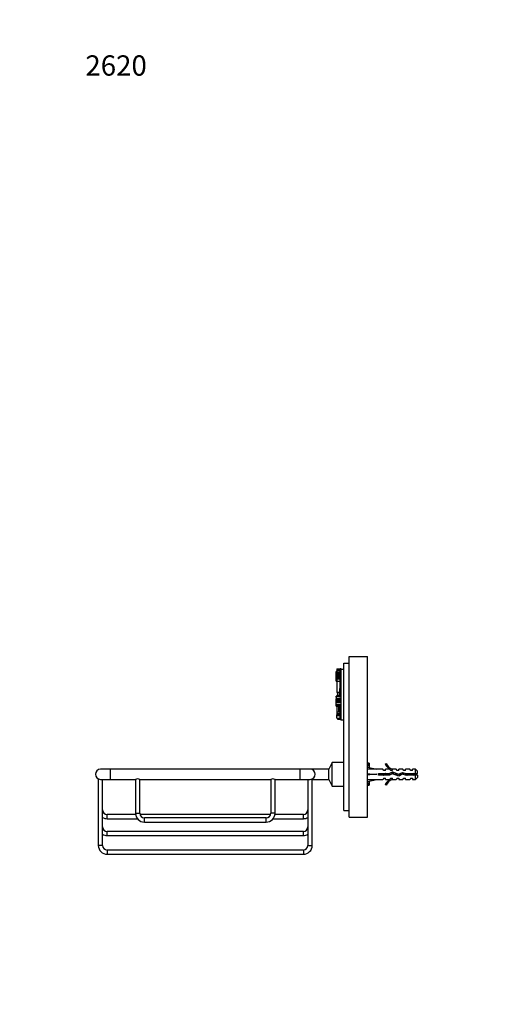
# Model space of a CAD drawing. Units: millimetres. Extents: x 0 to 767, y 0 to 1164.
# Drawn here: x 0 to 281, y 582 to 1164 of the extents above; entities that cross this region are included whole.
import ezdxf
from ezdxf import colors
from ezdxf.entities.mleader import LeaderData, LeaderLine
from ezdxf.math import Vec2, Vec3

# ---------------------------------------------------------------- set-up
doc = ezdxf.new("R2010")
doc.units = ezdxf.units.MM
doc.layers.add('DV4_Défaut', color=7, linetype='Continuous')
doc.layers.add('Défaut', color=7, linetype='Continuous')

# ---------------------------------------------------------------- blocks, each defined once
blk = doc.blocks.new('_DOT')
at = {"color": 0}
blk.add_line((0, 0), (-1, 0), dxfattribs=at)
at = {"color": 0, "const_width": 0.333}
blk.add_lwpolyline([(-0.1665, 0, 1), (0.1665, 0, 1)], format="xyb", close=True, dxfattribs=at)
blk = doc.blocks.new('SE3')
at = {"layer": 'DV4_Défaut', "color": 7, "linetype": 'Continuous'}
for p, q in [((194.76, 692.7), (194.76, 787.7)), ((194.76, 787.7), (205.76, 787.7)), ((205.76, 692.7), (205.76, 787.7)), ((187.55, 780.4), (189.5, 780.4)), ((187.55, 780.4), (187.55, 779.54)), ((188.1, 780.43), (189.5, 780.43)), ((188.1, 780.43), (188.1, 780.4)), ((189.5, 780.09), (189.5, 780.44)), ((189.5, 780.44), (189.5, 780.44)), ((190.12, 780.44), (189.5, 780.44)), ((190.12, 780.44), (189.5, 780.44)), ((189.5, 780.09), (190.12, 780.09)), ((189.5, 778.16), (189.5, 780.09)), ((190.12, 780.09), (190.12, 780.44)), ((190.12, 780.44), (190.12, 780.44)), ((190.12, 780), (190.12, 780.09)), ((190.12, 763.94), (190.12, 780)), ((191.76, 780), (190.12, 780)), ((191.76, 783.7), (194.76, 783.7)), ((191.76, 696.7), (191.76, 783.7)), ((187.18, 778.5), (187.18, 778.74)), ((187.55, 778.74), (187.18, 778.74)), ((187.18, 778.5), (187.55, 778.5)), ((187.18, 777.49), (187.18, 778.5)), ((187.18, 777.49), (187.55, 777.49)), ((187.18, 777.25), (187.18, 777.49)), ((187.18, 777.25), (187.18, 777.23)), ((187.55, 777.25), (187.18, 777.25)), ((187.18, 777.23), (187.55, 777.23)), ((187.18, 777.02), (187.18, 777.23)), ((187.18, 777.02), (187.55, 777.02)), ((187.18, 776.43), (187.18, 777.02)), ((187.18, 776.43), (187.55, 776.43)), ((187.18, 775.14), (187.18, 776.43)), ((187.18, 775.14), (187.55, 775.14)), ((187.18, 774.69), (187.18, 775.14)), ((187.18, 774.69), (187.55, 774.69)), ((187.18, 773.14), (187.18, 774.69)), ((187.55, 779.53), (187.55, 779.54)), ((189.5, 779.54), (187.55, 779.54)), ((187.55, 779.53), (187.55, 778.63)), ((187.55, 779.53), (189.5, 779.53)), ((187.55, 778.63), (187.55, 778.1)), ((187.55, 778.63), (189.5, 778.63)), ((187.55, 778.1), (189.5, 778.1)), ((187.55, 778.1), (187.55, 777.79)), ((187.55, 777.79), (189.5, 777.79)), ((187.55, 777.79), (187.55, 777.26)), ((187.55, 777.26), (189.5, 777.26)), ((187.55, 777.26), (187.55, 776.55)), ((187.55, 776.55), (189.5, 776.55)), ((187.55, 776.55), (187.55, 775.95)), ((187.55, 775.95), (189.5, 775.95)), ((187.55, 775.95), (187.55, 775.33)), ((187.55, 775.33), (189.5, 775.33)), ((187.55, 775.33), (187.55, 774.52)), ((187.55, 774.52), (189.5, 774.52)), ((187.55, 774.52), (187.55, 772.99)), ((189.5, 778.16), (190.12, 778.16)), ((189.5, 777.54), (189.5, 778.16)), ((189.5, 777.54), (190.12, 777.54)), ((189.5, 776.1), (189.5, 777.54)), ((189.5, 776.1), (190.12, 776.1)), ((189.5, 775.57), (189.5, 776.1)), ((189.5, 775.57), (190.12, 775.57)), ((189.5, 774.68), (189.5, 775.57)), ((189.5, 774.68), (190.12, 774.68)), ((189.5, 774.26), (189.5, 774.68)), ((189.5, 774.26), (190.12, 774.26)), ((189.5, 774.04), (189.5, 774.26)), ((187.18, 773.14), (187.55, 773.14)), ((187.55, 772.99), (187.55, 766.63)), ((187.55, 772.99), (189.5, 772.99)), ((189.2, 768.65), (189.5, 768.65)), ((189.2, 768.65), (189.2, 764.64)), ((189.5, 774.04), (190.12, 774.04)), ((189.5, 772.4), (189.5, 774.04)), ((189.5, 772.4), (190.12, 772.4)), ((189.5, 771.7), (189.5, 772.4)), ((189.5, 771.7), (190.12, 771.7)), ((189.5, 769.97), (189.5, 771.7)), ((189.5, 769.97), (190.12, 769.97)), ((189.5, 768.88), (189.5, 769.97)), ((189.5, 768.88), (190.12, 768.88)), ((189.5, 768.65), (189.5, 768.88)), ((189.5, 768.65), (190.12, 768.65)), ((187.18, 764.24), (189.2, 764.24)), ((187.18, 763.68), (187.18, 764.24)), ((187.18, 764.24), (187.18, 764.24)), ((187.55, 764.24), (187.18, 764.24)), ((187.37, 763.68), (187.18, 763.68)), ((187.18, 763.68), (187.18, 762.6)), ((187.18, 762.26), (187.18, 762.6)), ((187.37, 762.6), (187.18, 762.6)), ((187.37, 763.11), (187.37, 763.68)), ((187.37, 763.11), (190.12, 763.11)), ((187.37, 762.6), (187.37, 763.11)), ((187.55, 766.63), (189.2, 766.63)), ((187.55, 766.53), (187.55, 766.63)), ((187.55, 766.53), (187.55, 766.35)), ((187.55, 766.53), (189.2, 766.53)), ((187.55, 766.35), (187.92, 766.35)), ((187.55, 764.45), (187.55, 764.67)), ((189.2, 764.67), (187.55, 764.67)), ((187.55, 764.45), (189.2, 764.45)), ((187.55, 764.31), (187.55, 764.45)), ((187.55, 764.24), (187.55, 764.31)), ((189.2, 764.31), (187.55, 764.31)), ((187.92, 766.37), (189.2, 766.37)), ((187.92, 766.37), (187.92, 764.67)), ((189.2, 766.68), (189.19, 766.68)), ((189.19, 766.21), (189.2, 766.21)), ((189.2, 765.17), (189.19, 765.17)), ((189.19, 764.79), (189.2, 764.79)), ((189.2, 764.64), (190.12, 764.64)), ((189.2, 764.64), (189.2, 764)), ((189.2, 764), (190.12, 764)), ((190.12, 763.11), (190.12, 763.94)), ((190.12, 762.26), (190.12, 763.11)), ((187.18, 762.26), (190.12, 762.26)), ((187.18, 761.81), (187.18, 762.26)), ((187.18, 761.81), (190.12, 761.81)), ((187.18, 761.7), (187.18, 761.81)), ((187.18, 761.7), (190.12, 761.7)), ((187.18, 761.58), (187.18, 761.7)), ((187.18, 761.58), (190.12, 761.58)), ((187.18, 761.44), (187.18, 761.58)), ((187.18, 761.44), (190.12, 761.44)), ((187.18, 760.85), (187.18, 761.44)), ((187.18, 760.85), (190.12, 760.85)), ((187.18, 760.69), (187.18, 760.85)), ((187.18, 760.69), (190.12, 760.69)), ((187.18, 759.42), (187.18, 760.69)), ((187.18, 759.42), (190.12, 759.42)), ((187.18, 758.97), (187.18, 759.42)), ((187.18, 758.97), (188.48, 758.97)), ((187.18, 758.84), (187.18, 758.97)), ((187.18, 758.84), (188.48, 758.84)), ((187.18, 758.74), (187.18, 758.84)), ((187.18, 758.46), (187.18, 758.74)), ((187.18, 758.74), (188.48, 758.74)), ((187.18, 758.46), (188.48, 758.46)), ((187.18, 758.42), (187.18, 758.46)), ((187.18, 758.34), (187.18, 758.42)), ((187.18, 758.42), (188.48, 758.42)), ((187.18, 758.34), (188.48, 758.34)), ((187.18, 758.34), (187.18, 758.22)), ((187.18, 758.22), (188.48, 758.22)), ((187.55, 758.22), (187.55, 755.03)), ((188.48, 758.97), (188.48, 758.61)), ((188.48, 758.61), (188.48, 758.09)), ((188.48, 758.61), (190.12, 758.61)), ((188.48, 758.09), (190.12, 758.09)), ((188.48, 758.09), (188.48, 757.59)), ((188.48, 757.59), (190.12, 757.59)), ((188.48, 757.59), (188.48, 757.3)), ((188.48, 757.3), (190.12, 757.3)), ((188.48, 757.3), (188.48, 757)), ((188.48, 757), (190.12, 757)), ((188.48, 757), (188.48, 756.54)), ((190.12, 761.81), (190.12, 762.26)), ((190.12, 761.7), (190.12, 761.81)), ((190.12, 761.58), (190.12, 761.7)), ((190.12, 761.44), (190.12, 761.58)), ((190.12, 760.85), (190.12, 761.44)), ((190.12, 760.69), (190.12, 760.85)), ((190.12, 759.68), (190.12, 760.69)), ((190.12, 750), (190.12, 759.68)), ((187.55, 755.03), (187.55, 753.9)), ((187.55, 755.03), (189.5, 755.03)), ((187.55, 753.9), (189.5, 753.9)), ((187.55, 753.9), (187.55, 753.45)), ((187.55, 753.45), (189.5, 753.45)), ((187.55, 753.45), (187.55, 753.28)), ((187.55, 753.28), (189.5, 753.28)), ((187.55, 753.28), (187.55, 753.12)), ((187.55, 753.12), (189.5, 753.12)), ((187.55, 752.82), (187.55, 753.12)), ((187.55, 753.12), (187.55, 753.12)), ((187.55, 753.12), (187.55, 753.12)), ((187.55, 753.12), (189.5, 753.12)), ((187.55, 752.82), (189.5, 752.82)), ((187.55, 751.19), (187.55, 752.82)), ((187.55, 751.19), (189.5, 751.19)), ((187.92, 751.19), (187.92, 751)), ((187.92, 751), (189.5, 751)), ((187.92, 751), (187.92, 750.68)), ((188.48, 756.54), (190.12, 756.54)), ((188.48, 756.54), (188.48, 756.12)), ((188.48, 756.12), (190.12, 756.12)), ((188.48, 756.12), (188.48, 755.86)), ((188.48, 755.86), (190.12, 755.86)), ((188.48, 755.86), (188.48, 755.44)), ((188.48, 755.44), (188.48, 755.07)), ((188.48, 755.44), (190.12, 755.44)), ((188.48, 755.07), (190.12, 755.07)), ((189.5, 755.03), (190.12, 755.03)), ((189.5, 754.39), (189.5, 755.03)), ((189.5, 754.39), (190.12, 754.39)), ((189.5, 750.64), (189.5, 754.39)), ((187.92, 750.68), (189.5, 750.68)), ((187.92, 750.68), (187.92, 750.59)), ((187.92, 750.59), (189.5, 750.59)), ((188.76, 750.61), (188.75, 750.6)), ((188.75, 750.57), (189.5, 750.57)), ((189.5, 750.64), (190.12, 750.64)), ((189.5, 750.47), (189.5, 750.64)), ((189.5, 750.47), (190.12, 750.47)), ((191.76, 750), (190.12, 750)), ((184.76, 725), (182.76, 721)), ((184.76, 711), (184.76, 725)), ((191.76, 725), (184.76, 725)), ((206.18, 724.5), (205.76, 724.5)), ((205.76, 722.25), (211.25, 721)), ((206.76, 724.5), (206.18, 724.5)), ((206.76, 724.5), (206.76, 722.02)), ((216.2, 724.07), (216.81, 724.42)), ((53.76, 721), (47.76, 721)), ((53.76, 715), (53.76, 721)), ((165.76, 721), (53.76, 721)), ((165.76, 721), (165.76, 715)), ((171.76, 721), (165.76, 721)), ((182.76, 721), (171.76, 721)), ((182.76, 715), (182.76, 721)), ((205.76, 718), (211.25, 718)), ((214.67, 721), (211.25, 721)), ((212.25, 717.5), (212.25, 718.5)), ((212.25, 718.5), (218.49, 718.5)), ((218.7, 717.5), (212.25, 717.5)), ((215.4, 720.25), (214.67, 721)), ((216.26, 720.25), (215.4, 720.25)), ((216.26, 720.25), (216.26, 721)), ((218.67, 721), (216.26, 721)), ((218.49, 718.5), (220.48, 719.38)), ((219.4, 720.25), (218.67, 721)), ((220.52, 718.31), (218.7, 717.5)), ((220.26, 720.25), (219.4, 720.25)), ((220.26, 721), (220.48, 720.9)), ((222.69, 721), (220.26, 721)), ((220.26, 720.9), (220.26, 720.25)), ((220.26, 720.9), (220.48, 720.9)), ((220.48, 719.38), (224.11, 718.08)), ((224.15, 717), (220.52, 718.31)), ((223.26, 720.25), (222.69, 721)), ((224.26, 720.25), (223.26, 720.25)), ((224.11, 718.08), (226.32, 719.06)), ((226.4, 718), (224.15, 717)), ((224.26, 720.25), (224.26, 721)), ((226.69, 721), (224.26, 721)), ((226.32, 719.06), (228.29, 718.5)), ((228.15, 717.5), (226.4, 718)), ((227.26, 720.25), (226.69, 721)), ((228.26, 720.25), (227.26, 720.25)), ((234.06, 717.5), (228.15, 717.5)), ((228.26, 720.25), (228.26, 721)), ((230.69, 721), (228.26, 721)), ((228.29, 718.5), (234.06, 718.5)), ((229.38, 718.5), (229.38, 717.5)), ((231.26, 720.25), (230.69, 721)), ((232.26, 720.25), (231.26, 720.25)), ((232.26, 720.25), (232.26, 721)), ((234.06, 721), (232.26, 721)), ((234.06, 718.5), (234.06, 721)), ((235.26, 719.8), (234.06, 721)), ((234.06, 718.5), (235.26, 718.5)), ((235.26, 717.5), (234.06, 717.5)), ((234.06, 715), (234.06, 717.5)), ((234.06, 715), (235.26, 716.2)), ((235.26, 718.5), (235.26, 719.8)), ((235.26, 717.5), (235.26, 716.2)), ((46.51, 715.27), (46.51, 676)), ((47.76, 715), (53.76, 715)), ((49.01, 676), (49.01, 715)), ((53.76, 715), (68.51, 715)), ((68.51, 715), (68.51, 695)), ((71.01, 715), (148.51, 715)), ((71.01, 695), (71.01, 715)), ((148.51, 715), (148.51, 695)), ((151.01, 715), (165.76, 715)), ((151.01, 695), (151.01, 715)), ((165.76, 715), (171.76, 715)), ((170.51, 715), (170.51, 676)), ((173.01, 676), (173.01, 715.27)), ((173.01, 715), (182.76, 715)), ((182.76, 715), (184.76, 711)), ((184.76, 711), (191.76, 711)), ((205.76, 713.74), (211.25, 715)), ((206.18, 711.5), (205.76, 711.5)), ((206.18, 711.5), (206.76, 711.5)), ((206.76, 713.97), (206.76, 711.5)), ((211.25, 715), (214.67, 715)), ((215.4, 715.75), (214.67, 715)), ((215.4, 715.75), (216.26, 715.75)), ((216.81, 711.58), (216.2, 711.93)), ((216.26, 715), (216.26, 715.75)), ((216.26, 715), (218.67, 715)), ((219.4, 715.75), (218.67, 715)), ((219.4, 715.75), (220.26, 715.75)), ((220.26, 715.75), (220.26, 715.09)), ((220.48, 715.09), (220.26, 715)), ((220.48, 715.09), (220.26, 715.09)), ((220.26, 715), (222.69, 715)), ((223.26, 715.75), (222.69, 715)), ((223.26, 715.75), (224.26, 715.75)), ((224.26, 715.75), (224.26, 715)), ((224.26, 715), (226.69, 715)), ((226.69, 715), (227.26, 715.75)), ((227.26, 715.75), (228.26, 715.75)), ((228.26, 715), (228.26, 715.75)), ((228.26, 715), (230.69, 715)), ((231.26, 715.75), (230.69, 715)), ((231.26, 715.75), (232.26, 715.75)), ((232.26, 715.75), (232.26, 715)), ((232.26, 715), (234.06, 715)), ((51.76, 691.75), (51.76, 694.25)), ((68.56, 694.25), (51.76, 694.25)), ((68.51, 695), (71.01, 695)), ((148.4, 694.25), (71.11, 694.25)), ((151.01, 695), (148.51, 695)), ((167.76, 694.25), (150.96, 694.25)), ((167.76, 691.75), (167.76, 694.25)), ((191.76, 696.7), (194.76, 696.7)), ((194.76, 692.7), (205.76, 692.7)), ((51.76, 691.75), (69.64, 691.75)), ((73.76, 689.75), (73.76, 692.25)), ((145.76, 692.25), (73.76, 692.25)), ((73.76, 689.75), (145.76, 689.75)), ((145.76, 689.75), (145.76, 692.25)), ((149.88, 691.75), (167.76, 691.75)), ((51.76, 681.75), (51.76, 684.25)), ((167.76, 684.25), (51.76, 684.25)), ((51.76, 681.75), (167.76, 681.75)), ((167.76, 681.75), (167.76, 684.25)), ((49.01, 676), (46.51, 676)), ((170.51, 676), (173.01, 676)), ((51.76, 673.25), (51.76, 670.75)), ((167.76, 673.25), (51.76, 673.25)), ((51.76, 670.75), (167.76, 670.75)), ((167.76, 673.25), (167.76, 670.75))]:
    blk.add_line(p, q, dxfattribs=at)
for centre, radius, start, end in [((188.75, 750.86), 0.291, 250.1159, 270.13121), ((196.58, 721.11), 10.18, 5.27787, 19.46442), ((222.83, 727.05), 7.27, 204.15474, 249.28766), ((222.83, 727.05), 6.57, 203.54092, 246.9737), ((47.76, 718), 3, 90, 270), ((171.76, 718), 3, 0, 90), ((171.76, 718), 3, 270, 0), ((229.38, 712.37), 7.13, 52.14414, 59.28344), ((229.38, 723.63), 7.13, 300.71656, 307.85586), ((69.76, 712.27), 3, 65.39708, 114.60292), ((149.76, 712.28), 2.99, 65.30953, 114.69047), ((196.73, 714.86), 10.03, 340.39659, 354.81017), ((222.83, 708.95), 7.27, 110.71234, 155.84526), ((222.83, 708.95), 6.57, 113.0263, 156.45908), ((51.76, 697), 2.75, 180, 270), ((73.76, 695), 5.25, 180, 270), ((73.76, 695), 2.75, 180, 270), ((145.76, 695), 2.75, 270, 0), ((145.76, 695), 5.25, 270, 0), ((167.76, 697), 2.75, 270, 0), ((51.76, 697), 5.25, 238.41186, 270), ((51.76, 687), 2.75, 180, 270), ((167.76, 697), 5.25, 270, 301.58814), ((167.76, 687), 2.75, 270, 0), ((51.76, 687), 5.25, 238.41186, 270), ((167.76, 687), 5.25, 270, 301.58814), ((51.76, 676), 5.25, 180, 270), ((51.76, 676), 2.75, 180, 270), ((167.76, 676), 2.75, 270, 0), ((167.76, 676), 5.25, 270, 0)]:
    blk.add_arc(centre, radius, start, end, dxfattribs=at)
for major_axis, ratio, start_param, end_param in [((-51.94, 0.76), 0.055876, -1.314474, -1.20343), ((-51.94, 2.9), 0.014553, 1.205061, 1.316105), ((-51.94, -2.9), 0.014553, -1.316105, -1.205061), ((-51.94, -0.76), 0.055876, 1.20343, 1.314474)]:
    blk.add_ellipse((224.37, 718), major_axis=major_axis, ratio=ratio, start_param=start_param, end_param=end_param, dxfattribs=at)
for points, weights, knots in [([(212.45, 717.49), (212.4, 717.74), (212.35, 718), (212.3, 718.24), (212.25, 718.48)], [0.940679028045, 0.955674265726, 1, 0.9581530243, 0.942447860924], [0, 0, 0, 0.514383, 0.514383, 1, 1, 1]), ([(212.58, 718.51), (212.62, 718.26), (212.66, 718), (212.7, 717.74), (212.74, 717.49)], [0.949754430582, 0.966501254722, 1, 0.966501254722, 0.949754430582], [0, 0, 0, 0.5, 0.5, 1, 1, 1]), ([(212.87, 718.5), (212.92, 718.26), (212.97, 718), (213.02, 717.74), (213.08, 717.49)], [0.940679028045, 0.955674265726, 1, 0.955674265726, 0.940679028045], [0, 0, 0, 0.5, 0.5, 1, 1, 1]), ([(214.45, 717.49), (214.4, 717.74), (214.35, 718), (214.3, 718.26), (214.24, 718.5)], [0.940679028045, 0.955674265726, 1, 0.955674265726, 0.940679028045], [0, 0, 0, 0.5, 0.5, 1, 1, 1]), ([(214.58, 718.51), (214.62, 718.26), (214.66, 718), (214.7, 717.74), (214.74, 717.49)], [0.949754430582, 0.966501254722, 1, 0.966501254722, 0.949754430582], [0, 0, 0, 0.5, 0.5, 1, 1, 1]), ([(214.87, 718.5), (214.92, 718.26), (214.97, 718), (215.02, 717.74), (215.08, 717.49)], [0.940679028045, 0.955674265726, 1, 0.955674265726, 0.940679028045], [0, 0, 0, 0.5, 0.5, 1, 1, 1]), ([(216.45, 717.49), (216.4, 717.74), (216.35, 718), (216.3, 718.26), (216.24, 718.5)], [0.940679028045, 0.955674265726, 1, 0.955674265726, 0.940679028045], [0, 0, 0, 0.5, 0.5, 1, 1, 1]), ([(216.58, 718.51), (216.62, 718.26), (216.66, 718), (216.7, 717.74), (216.74, 717.49)], [0.949754430582, 0.966501254722, 1, 0.966501254722, 0.949754430582], [0, 0, 0, 0.5, 0.5, 1, 1, 1]), ([(216.87, 718.5), (216.92, 718.26), (216.97, 718), (217.02, 717.74), (217.08, 717.49)], [0.940679028045, 0.955674265726, 1, 0.955674265726, 0.940679028045], [0, 0, 0, 0.5, 0.5, 1, 1, 1]), ([(218.45, 717.49), (218.4, 717.74), (218.35, 718), (218.3, 718.26), (218.24, 718.5)], [0.940679028045, 0.955674265726, 1, 0.955674265726, 0.940679028045], [0, 0, 0, 0.5, 0.5, 1, 1, 1]), ([(218.57, 718.55), (218.62, 718.28), (218.66, 718), (218.7, 717.75), (218.74, 717.51)], [0.94740411911, 0.964061730143, 1, 0.967535107747, 0.950804082343], [0, 0, 0, 0.525389, 0.525389, 1, 1, 1]), ([(218.83, 718.66), (218.91, 718.35), (218.97, 718), (219.01, 717.82), (219.05, 717.65)], [0.934132497994, 0.94167365538, 1, 0.969002950277, 0.952349173363], [0, 0, 0, 0.652979, 0.652979, 1, 1, 1]), ([(220.59, 719.41), (220.61, 719.36), (220.64, 719.3), (220.79, 718.92), (220.94, 718.16)], [0.962980940212, 0.977817738597, 1, 0.880098970847, 0.974809624775], [0, 0, 0, 0.156122, 0.156122, 1, 1, 1]), ([(222.43, 717.61), (222.38, 717.8), (222.35, 718), (222.26, 718.43), (222.17, 718.79)], [0.949386336759, 0.966131058735, 1, 0.928915055703, 0.933263356938], [0, 0, 0, 0.322703, 0.322703, 1, 1, 1]), ([(222.56, 718.64), (222.61, 718.33), (222.66, 718), (222.7, 717.75), (222.74, 717.5)], [0.94202243198, 0.957579701613, 1, 0.967087858194, 0.950346081649], [0, 0, 0, 0.563108, 0.563108, 1, 1, 1]), ([(222.86, 718.53), (222.92, 718.27), (222.97, 718), (223.04, 717.67), (223.11, 717.37)], [0.939149621117, 0.953288195415, 1, 0.944318486022, 0.934920836097], [0, 0, 0, 0.4562, 0.4562, 1, 1, 1]), ([(224.54, 717.15), (224.43, 717.54), (224.35, 718), (224.33, 718.08), (224.31, 718.17)], [0.934328573775, 0.923624054382, 1, 0.98515607538, 0.973601462382], [0, 0, 0, 0.837273, 0.837273, 1, 1, 1]), ([(224.61, 718.3), (224.64, 718.15), (224.66, 718), (224.71, 717.62), (224.77, 717.27)], [0.965793175978, 0.979872870369, 1, 0.95212703092, 0.938466834011], [0, 0, 0, 0.295987, 0.295987, 1, 1, 1]), ([(224.88, 718.43), (224.93, 718.22), (224.97, 718), (225.03, 717.7), (225.1, 717.42)], [0.946059556936, 0.962575745852, 1, 0.948853440586, 0.936758621036], [0, 0, 0, 0.422535, 0.422535, 1, 1, 1]), ([(226.49, 719.03), (226.58, 718.56), (226.66, 718), (226.66, 717.96), (226.67, 717.92)], [0.933106563474, 0.930505206383, 1, 0.994752214823, 0.989915541156], [0, 0, 0, 0.929789, 0.929789, 1, 1, 1]), ([(226.75, 718.95), (226.87, 718.54), (226.97, 718), (226.99, 717.91), (227.01, 717.82)], [0.939402528504, 0.912323641496, 1, 0.984304498164, 0.97228654095], [0, 0, 0, 0.848165, 0.848165, 1, 1, 1]), ([(228.45, 717.49), (228.4, 717.74), (228.35, 718), (228.29, 718.27), (228.24, 718.52)], [0.940679028045, 0.955674265726, 1, 0.954359099704, 0.939815016845], [0, 0, 0, 0.492691, 0.492691, 1, 1, 1]), ([(228.58, 718.51), (228.62, 718.26), (228.66, 718), (228.7, 717.74), (228.74, 717.49)], [0.949754430582, 0.966501254722, 1, 0.966501254722, 0.949754430582], [0, 0, 0, 0.5, 0.5, 1, 1, 1]), ([(228.87, 718.5), (228.92, 718.26), (228.97, 718), (229.02, 717.74), (229.08, 717.49)], [0.940679028045, 0.955674265726, 1, 0.955674265726, 0.940679028045], [0, 0, 0, 0.5, 0.5, 1, 1, 1]), ([(230.58, 718.51), (230.62, 718.26), (230.66, 718), (230.7, 717.74), (230.74, 717.49)], [0.949754430582, 0.966501254722, 1, 0.966501254722, 0.949754430582], [0, 0, 0, 0.5, 0.5, 1, 1, 1]), ([(230.94, 718.5), (231, 718.26), (231.06, 718), (231.11, 717.74), (231.18, 717.5)], [0.938048402044, 0.951379191683, 1, 0.951379191797, 0.938048402106], [0, 0, 0, 0.5, 0.5, 1, 1, 1])]:
    blk.add_rational_spline(points, weights, degree=2, knots=knots, dxfattribs=at)
for points, weights in [([(220.3, 718.21), (220.17, 718.84), (220.04, 719.21)], [0.96738014688, 0.894943081592, 0.975183308126]), ([(220.42, 719.37), (220.52, 718.9), (220.62, 718.26)], [0.945374932626, 0.911533987408, 0.970330819134]), ([(226.35, 718), (226.24, 718.56), (226.12, 718.98)], [1, 0.909242255707, 0.941447645946])]:
    blk.add_rational_spline(points, weights, degree=2, dxfattribs=at)
blk.add_open_spline([(230.41, 717.5), (230.41, 717.51), (230.4, 717.53), (230.4, 717.54), (230.37, 717.7), (230.33, 717.86), (230.3, 718.02), (230.27, 718.18), (230.24, 718.34), (230.21, 718.5), (230.21, 718.5), (230.21, 718.5), (230.21, 718.5)], degree=3, knots=[0, 0, 0, 0, 0.0506573, 0.0506573, 0.0506573, 0.5246145, 0.5246145, 0.5246145, 0.9956416, 0.9956416, 0.9956416, 1, 1, 1, 1], dxfattribs=at)

msp = doc.modelspace()

# ---------------------------------------------------------------- block references
at = {"layer": 'Défaut'}
msp.add_blockref('SE3', (0, 0), dxfattribs=at)

# ---------------------------------------------------------------- leaders
at = {"layer": 'Défaut', "color": 7, "linetype": 'Continuous'}
ml = msp.add_multileader_mtext('Standard', dxfattribs=at)
ml.set_content('{\\pxsm0.9;\\fSolid Edge ISO|b1||i0||c0|p34;\\W1.;21/03/2016\\P}', color=256)
ml.set_leader_properties()
ml.set_arrow_properties(name='DOT')
ml.build(insert=Vec2(0, 0))
ml.multileader.update_dxf_attribs({"leader_type": 0, "dogleg_length": 0, "arrow_head_size": 12})
ctx = ml.context
ctx.base_point, ctx.char_height, ctx.arrow_head_size, ctx.landing_gap_size = Vec3(656.6, 1156.97), 12, 12, 4.2
notes = []
notes.append((ctx, [(0, (0, 0, 0), (0, 0), (1, 0), 1, [])]))
ctx.mtext.insert = Vec3(658.6, 1163.09)
ml = msp.add_multileader_mtext('Standard', dxfattribs=at)
ml.set_content('{\\pxsm0.9;\\fArial|b1||i0||c0|p34;\\W1.;2620\\P}', color=256)
ml.set_leader_properties()
ml.set_arrow_properties(name='DOT')
ml.build(insert=Vec2(0, 0))
ml.multileader.update_dxf_attribs({"leader_type": 0, "dogleg_length": 0, "arrow_head_size": 12})
ctx = ml.context
ctx.base_point, ctx.char_height, ctx.arrow_head_size, ctx.landing_gap_size = Vec3(36.85, 1136.92), 12, 12, 4.2
notes.append((ctx, [(0, (0, 0, 0), (0, 0), (1, 0), 1, [])]))
ctx.mtext.insert = Vec3(38.85, 1143.02)
for ctx, leaders in notes:
    for number, flags, end, landing, length, lines in leaders:
        leader = LeaderData()
        leader.index, (leader.has_last_leader_line, leader.has_dogleg_vector, leader.attachment_direction) = number, flags
        leader.last_leader_point, leader.dogleg_vector, leader.dogleg_length = Vec3(end), Vec3(landing), length
        for number, points, colour, breaks in lines:
            line = LeaderLine()
            line.index, line.vertices, line.color, line.breaks = number, Vec3.list(points), colors.encode_raw_color(colour), breaks
            leader.lines.append(line)
        ctx.leaders.append(leader)

doc.saveas('drawing.dxf')
